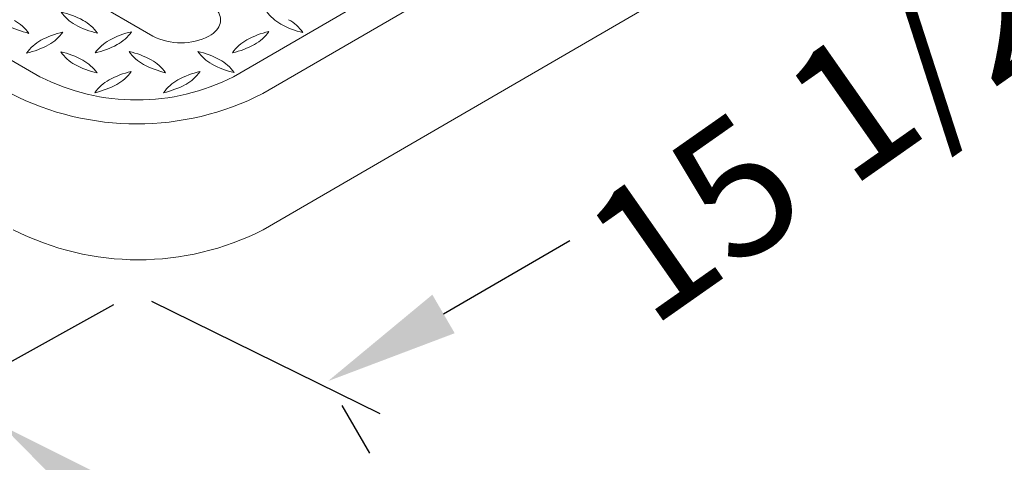
# Model space of a CAD drawing. Units: inches. Extents: x 0 to 217, y 0 to 280.
# Drawn here: x 31 to 48, y 176 to 184 of the extents above; entities that cross this region are included whole.
import ezdxf

# ---------------------------------------------------------------- set-up
doc = ezdxf.new("R2010")
doc.units = ezdxf.units.IN
doc.header["$LTSCALE"] = 10
doc.header["$MEASUREMENT"] = 0
doc.layers.get('Defpoints').update_dxf_attribs({"linetype": 'CONTINUOUS'})
doc.layers.add('CADdetails-7-VERYFINE', color=7, linetype='CONTINUOUS')
doc.layers.add('CADdetails-9-EXTRAFINE', color=9, linetype='CONTINUOUS', lineweight=0)
doc.styles.add('CADdetails-DIMENSIONS', font='ARIALN.TTF', dxfattribs={"height": 2.38})
doc.dimstyles.new('CADdetails-LEADER', dxfattribs={"dimtxt": 2.38, "dimasz": 2.38, "dimexe": 0.5, "dimexo": 1.5, "dimgap": 1, "dimtad": 0, "dimzin": 0, "dimdsep": 46, "dimlunit": 5, "dimtxsty": 'CADdetails-DIMENSIONS', "dimcen": 1, "dimclrd": 256, "dimclre": 256, "dimclrt": 256, "dimadec": 0, "dimazin": 0, "dimtfac": 1, "dimtofl": 0, "dimtmove": 0, "dimatfit": 3, "dimfxl": 1, "dimfrac": 2, "dimtolj": 1, "dimtzin": 0, "dimarcsym": 0})

# ---------------------------------------------------------------- blocks, each defined once
blk = doc.blocks.new('*D57')
at = {"layer": 'CADdetails-7-VERYFINE', "lineweight": -2}
for p, q in [((16.721, 187.022), (14.795, 188.421)), ((32.387, 175.64), (34.313, 174.241))]:
    blk.add_line(p, q, dxfattribs=at)
at = {"layer": 'CADdetails-7-VERYFINE'}
for points in [[(16.954, 187.343), (16.487, 186.701), (18.646, 185.623)], [(32.62, 175.961), (32.154, 175.319), (30.462, 177.039)]]:
    blk.add_solid(points, dxfattribs=at)
at = {"layer": 'Defpoints', "color": 0}
for p in [(18.646, 185.623), (18.384, 185.263), (30.2, 176.679)]:
    blk.add_point(p, dxfattribs=at)
at = {"layer": 'CADdetails-7-VERYFINE', "insert": (24.554, 181.331), "char_height": 2.38, "attachment_point": 5, "rotation": 324.0016, "style": 'CADdetails-DIMENSIONS'}
blk.add_mtext('\\A1;10 1/4"', dxfattribs=at)

msp = doc.modelspace()

# ---------------------------------------------------------------- linework, layer by layer
at = {"layer": 'CADdetails-7-VERYFINE'}
for p, q in [((38.3249, 179.0291), (40.5728, 180.335)), ((28.7801, 177.1582, 0), (32.4489, 179.1959, 0)), ((37.1951, 177.252, 0), (33.1257, 179.2523, 0)), ((37.0119, 176.5513), (36.5182, 177.4011))]:
    msp.add_line(p, q, dxfattribs=at)
msp.add_solid([(38.1257, 179.372), (38.5242, 178.6861), (36.267, 177.8334)], dxfattribs=at)
at = {"layer": 'CADdetails-9-EXTRAFINE', "linetype": 'Continuous'}
for p, q in [((34.5847, 183.2525, 0), (49.5508, 191.9321, 0)), ((35.1043, 182.9513, 0), (50.0696, 191.6313, 0)), ((35.1127, 180.5279, 0), (49.9574, 189.1372, 0)), ((33.1478, 183.9731, 0), (29.9053, 185.854, 0))]:
    msp.add_line(p, q, dxfattribs=at)
for points in [[(28.4149, 185.3497), (27.9657, 185.0895), (31.1339, 183.2525)], [(34.1456, 184.5518), (34.1848, 184.5271), (34.22, 184.501), (34.2509, 184.4738), (34.2778, 184.4455), (34.3005, 184.4163), (34.3191, 184.3864), (34.3336, 184.3559), (34.3439, 184.325), (34.3501, 184.2937), (34.3522, 184.2623), (34.3501, 184.2309), (34.3439, 184.1997), (34.3336, 184.1688), (34.3191, 184.1383), (34.3005, 184.1084), (34.2778, 184.0793), (34.2509, 184.051), (34.22, 184.0238), (34.1848, 183.9978), (34.1456, 183.9731)]]:
    msp.add_lwpolyline(points, dxfattribs=at)
for centre, radius, start, end in [((32.1291, 184.8401, 0), 0.7578, 215.15121, 241.23651), ((31.1817, 182.9417, 0), 1.4984, 61.2536, 77.36604), ((35.7978, 184.8568, 0), 0.7663, 215.23763, 241.04903), ((30.3156, 183.5849, 0), 0.7608, 35.26853, 61.29532), ((31.538, 183.5896, 0), 0.759, 35.26429, 61.31057), ((35.1931, 183.5927, 0), 0.7698, 35.3642, 61.1017), ((31.2674, 185.4995, 0), 1.5119, 241.39066, 257.36789), ((31.8807, 182.5566, 0), 1.5288, 102.71984, 118.51878), ((30.919, 184.4897, 0), 0.7654, 298.87888, 324.74545), ((32.4805, 185.4822, 0), 1.4898, 241.2714, 257.48685), ((33.1, 182.5684, 0), 1.5209, 102.72734, 118.6146), ((32.145, 184.4875, 0), 0.7577, 298.72797, 324.90698), ((35.5419, 182.5877, 0), 1.5039, 102.63687, 118.70507), ((34.593, 184.4918, 0), 0.7582, 298.77049, 324.84247), ((36.1542, 185.5246, 0), 1.5232, 241.47474, 257.36058), ((31.5181, 183.2334, 0), 0.761, 118.85962, 144.85372), ((32.7413, 183.2334, 0), 0.7654, 118.87938, 144.74732), ((33.6467, 184.9525, 0), 1.0991, 243.00565, 296.99435), ((35.1784, 183.2501, 0), 0.7483, 118.65261, 145.05258), ((30.5605, 185.1574, 0), 1.5232, 282.71698, 298.55997), ((32.1195, 184.1284, 0), 0.7532, 215.0669, 241.31776), ((31.1737, 182.2257, 0), 1.5064, 61.34922, 77.3704), ((31.7869, 185.1451, 0), 1.5064, 282.6296, 298.65078), ((33.3423, 184.1352, 0), 0.7569, 215.16555, 241.30812), ((32.3963, 182.2366, 0), 1.4988, 61.26605, 77.38889), ((34.5651, 184.1392, 0), 0.7583, 215.12605, 241.17182), ((33.6172, 182.2407, 0), 1.4984, 61.2536, 77.36604), ((34.2371, 185.1411, 0), 1.4987, 282.63693, 298.74656), ((31.5273, 182.8774, 0), 0.7649, 35.28006, 61.18584), ((32.7526, 182.8851, 0), 0.7589, 35.26256, 61.31297), ((33.9678, 182.8813, 0), 0.7682, 35.45503, 61.20932), ((32.4861, 184.803, 0), 1.5209, 241.39795, 257.29875), ((33.081, 181.8947, 0), 1.4842, 102.56222, 118.79563), ((32.1403, 183.7764, 0), 0.7545, 298.81891, 324.97627), ((33.6969, 184.7826, 0), 1.495, 241.30013, 257.45842), ((34.3127, 181.8792, 0), 1.5002, 102.59624, 118.68384), ((33.3667, 183.7794, 0), 0.7571, 298.69459, 324.83107), ((34.9188, 184.7917, 0), 1.5006, 241.35397, 257.48135), ((32.8593, 186.64, 0), 3.8016, 243.00805, 296.99195), ((32.7305, 182.528, 0), 0.7604, 118.63894, 144.70476), ((33.9596, 182.5273, 0), 0.7622, 118.78293, 144.73966), ((31.7788, 184.448, 0), 1.5172, 282.60607, 298.55548), ((33.008, 184.437, 0), 1.5061, 282.62643, 298.65052), ((32.8593, 187.3518, 0), 4.9401, 242.97067, 297.02933), ((32.886, 184.8937, 0), 4.9009, 242.97702, 297.02298)]:
    msp.add_arc(centre, radius, start, end, dxfattribs=at)

# ---------------------------------------------------------------- texts
at = {"layer": 'CADdetails-7-VERYFINE', "insert": (45.7209, 182.807, 0), "char_height": 2.38, "attachment_point": 5, "rotation": 35.02782, "style": 'CADdetails-DIMENSIONS'}
msp.add_mtext('\\A1;15 1/2"', dxfattribs=at)

# ---------------------------------------------------------------- dimensions: what is measured, and where the dimension line sits
at = {"layer": 'CADdetails-7-VERYFINE'}
dim = msp.add_aligned_dim(p1=(30.1998, 176.6787, 0), p2=(18.3843, 185.2627, 0), distance=-0.4454, text='10 1/4"', dimstyle='CADdetails-LEADER', override={"dimse1": 1, "dimse2": 1}, dxfattribs=at)
dim.commit()
dim.dimension.update_dxf_attribs({"geometry": '*D57', "text_midpoint": (24.5538, 181.3311, 0)})

doc.saveas('drawing.dxf')
